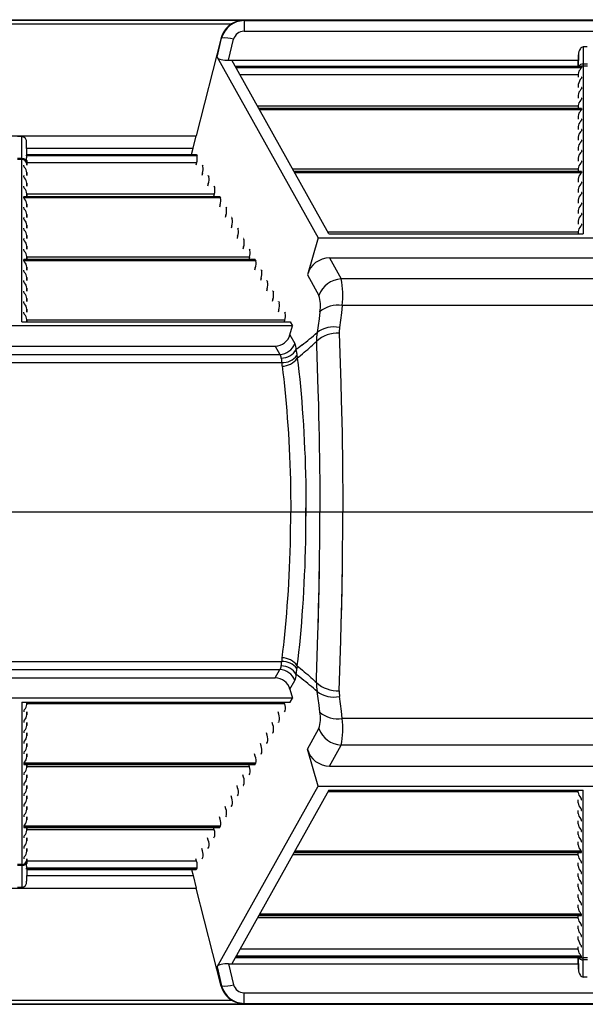
# Model space of a CAD drawing. Units: inches. Extents: x 0 to 660, y 0 to 510.
# Drawn here: x 417 to 430, y 287 to 310 of the extents above; entities that cross this region are included whole.
import ezdxf

# ---------------------------------------------------------------- set-up
doc = ezdxf.new("R2010")
doc.units = ezdxf.units.IN
doc.header["$LTSCALE"] = 60
doc.header["$MEASUREMENT"] = 0
doc.layers.add('pipe', color=7, linetype='Continuous')

# ---------------------------------------------------------------- blocks, each defined once
blk = doc.blocks.new('new block')
at = {"color": 7, "linetype": 'Continuous'}
for p, q in [((182.052, 179.434), (265.086, 179.434)), ((228.049, 179.425), (235.019, 179.425)), ((228.228, 179.368), (234.841, 179.368)), ((235.035, 179.419), (235.019, 179.425)), ((235.035, 179.419), (235.035, 179.255)), ((235.035, 179.419), (245.681, 179.419)), ((234.677, 179.15), (234.286, 177.621)), ((234.612, 178.849), (234.684, 179.147)), ((234.684, 179.147), (234.677, 179.15)), ((234.791, 178.801), (234.87, 179.128)), ((235.035, 179.255), (245.681, 179.255)), ((240.326, 179.009), (240.323, 178.74)), ((240.389, 179.009), (240.326, 179.009)), ((234.612, 178.849), (236.189, 176.028)), ((240.248, 178.702), (240.251, 178.884)), ((240.251, 178.884), (240.248, 178.702)), ((234.791, 178.801), (240.249, 178.801)), ((236.357, 176.091), (234.842, 178.801)), ((234.897, 178.702), (240.293, 178.702)), ((240.296, 178.701), (234.897, 178.701)), ((240.296, 178.684), (234.907, 178.684)), ((240.289, 178.672), (240.284, 178.666)), ((240.296, 178.701), (240.296, 178.684)), ((240.323, 178.74), (240.323, 178.728)), ((240.392, 178.74), (240.323, 178.74)), ((240.323, 178.728), (240.323, 178.718)), ((240.323, 178.718), (240.323, 178.713)), ((240.323, 178.713), (240.323, 176.091)), ((240.392, 178.71), (240.323, 178.71)), ((240.248, 178.575), (234.968, 178.575)), ((240.248, 178.585), (240.247, 178.538)), ((240.248, 178.585), (240.248, 178.538)), ((240.296, 178.537), (240.296, 178.52)), ((240.248, 178.421), (240.247, 178.374)), ((240.248, 178.421), (240.248, 178.374)), ((240.296, 178.373), (240.296, 178.356)), ((240.248, 178.257), (240.247, 178.21)), ((240.248, 178.257), (240.248, 178.21)), ((240.289, 178.344), (240.284, 178.338)), ((240.296, 178.209), (240.296, 178.192)), ((240.248, 178.083), (235.243, 178.083)), ((235.263, 178.046), (240.293, 178.046)), ((240.296, 178.045), (235.264, 178.045)), ((240.248, 178.093), (240.247, 178.046)), ((240.248, 178.093), (240.248, 178.046)), ((240.289, 178.18), (240.284, 178.175)), ((240.296, 178.045), (240.296, 178.028)), ((240.296, 178.028), (235.274, 178.028)), ((240.248, 177.929), (240.247, 177.882)), ((240.248, 177.929), (240.248, 177.882)), ((240.289, 178.016), (240.284, 178.011)), ((240.248, 177.765), (240.247, 177.719)), ((240.248, 177.765), (240.248, 177.719)), ((240.289, 177.852), (240.284, 177.847)), ((240.296, 177.881), (240.296, 177.864)), ((228.782, 177.621), (234.286, 177.621)), ((231.566, 177.61), (231.502, 177.61)), ((231.569, 177.264), (231.566, 177.61)), ((234.239, 177.426), (234.286, 177.621)), ((240.248, 177.601), (240.247, 177.555)), ((240.248, 177.601), (240.248, 177.555)), ((240.289, 177.688), (240.284, 177.683)), ((240.296, 177.717), (240.296, 177.7)), ((231.643, 177.327), (231.641, 177.513)), ((231.644, 177.327), (231.641, 177.513)), ((240.248, 177.437), (240.247, 177.391)), ((240.248, 177.437), (240.248, 177.391)), ((240.289, 177.525), (240.284, 177.519)), ((240.296, 177.553), (240.296, 177.536)), ((234.3, 177.309), (231.639, 177.309)), ((231.642, 177.426), (234.239, 177.426)), ((231.642, 177.327), (231.642, 177.327)), ((231.642, 177.327), (231.642, 177.327)), ((231.642, 177.327), (231.642, 177.327)), ((231.642, 177.327), (234.288, 177.327)), ((231.642, 177.326), (231.642, 177.323)), ((234.29, 177.326), (231.642, 177.326)), ((231.642, 177.323), (231.642, 177.32)), ((234.213, 177.327), (234.239, 177.426)), ((234.29, 177.326), (234.3, 177.309)), ((240.289, 177.361), (240.284, 177.355)), ((240.296, 177.389), (240.296, 177.372)), ((231.569, 177.264), (231.499, 177.264)), ((231.569, 177.251), (231.499, 177.251)), ((231.569, 177.258), (231.569, 177.264)), ((231.569, 177.254), (231.569, 177.258)), ((231.569, 174.716), (231.569, 177.254)), ((231.596, 177.145), (231.596, 177.162)), ((231.644, 177.187), (231.643, 177.234)), ((231.643, 177.234), (231.645, 177.163)), ((234.292, 177.2), (231.644, 177.2)), ((231.644, 177.163), (231.644, 177.187)), ((234.292, 177.2), (234.282, 177.163)), ((234.382, 177.162), (234.392, 177.145)), ((240.248, 177.273), (240.247, 177.227)), ((240.248, 177.273), (240.248, 177.227)), ((240.289, 177.197), (240.284, 177.191)), ((240.296, 177.226), (240.296, 177.208)), ((231.596, 176.981), (231.596, 176.998)), ((231.644, 176.999), (231.644, 177.046)), ((231.644, 177.046), (231.645, 176.999)), ((234.383, 177.036), (234.374, 176.999)), ((234.473, 176.998), (234.483, 176.981)), ((240.248, 177.1), (235.793, 177.1)), ((235.813, 177.063), (240.293, 177.063)), ((240.296, 177.062), (235.814, 177.062)), ((240.296, 177.044), (235.824, 177.044)), ((240.248, 177.109), (240.247, 177.063)), ((240.248, 177.109), (240.248, 177.063)), ((240.289, 177.033), (240.284, 177.027)), ((240.296, 177.062), (240.296, 177.044)), ((231.596, 176.817), (231.596, 176.834)), ((231.644, 176.835), (231.644, 176.882)), ((231.644, 176.882), (231.645, 176.835)), ((234.475, 176.872), (234.465, 176.835)), ((234.565, 176.834), (234.575, 176.817)), ((240.248, 176.945), (240.247, 176.899)), ((240.248, 176.945), (240.248, 176.899)), ((240.289, 176.869), (240.284, 176.863)), ((240.296, 176.898), (240.296, 176.88)), ((231.596, 176.653), (231.596, 176.67)), ((234.657, 176.67), (231.596, 176.67)), ((231.599, 176.671), (234.655, 176.671)), ((231.644, 176.671), (231.644, 176.718)), ((231.644, 176.718), (231.645, 176.671)), ((234.567, 176.708), (231.644, 176.708)), ((234.567, 176.708), (234.557, 176.671)), ((234.657, 176.67), (234.667, 176.653)), ((240.248, 176.781), (240.247, 176.735)), ((240.248, 176.781), (240.248, 176.735)), ((240.289, 176.705), (240.284, 176.699)), ((240.296, 176.734), (240.296, 176.716)), ((234.667, 176.653), (231.596, 176.653)), ((231.596, 176.489), (231.596, 176.506)), ((231.644, 176.507), (231.644, 176.554)), ((231.644, 176.554), (231.645, 176.507)), ((234.659, 176.544), (234.649, 176.507)), ((234.749, 176.506), (234.758, 176.489)), ((240.248, 176.617), (240.247, 176.571)), ((240.248, 176.617), (240.248, 176.571)), ((240.289, 176.541), (240.284, 176.535)), ((240.296, 176.57), (240.296, 176.552)), ((231.644, 176.344), (231.644, 176.39)), ((231.644, 176.39), (231.645, 176.344)), ((234.75, 176.38), (234.74, 176.344)), ((240.248, 176.453), (240.247, 176.407)), ((240.248, 176.453), (240.248, 176.407)), ((240.289, 176.377), (240.284, 176.371)), ((240.296, 176.406), (240.296, 176.388)), ((231.596, 176.325), (231.596, 176.342)), ((231.644, 176.18), (231.644, 176.226)), ((231.644, 176.226), (231.645, 176.18)), ((234.842, 176.216), (234.832, 176.18)), ((234.84, 176.342), (234.85, 176.325)), ((240.248, 176.289), (240.247, 176.243)), ((240.248, 176.289), (240.248, 176.243)), ((240.289, 176.213), (240.284, 176.207)), ((240.296, 176.242), (240.296, 176.224)), ((231.596, 176.161), (231.596, 176.178)), ((231.644, 176.016), (231.644, 176.062)), ((231.644, 176.062), (231.645, 176.016)), ((234.934, 176.053), (234.924, 176.016)), ((234.932, 176.178), (234.942, 176.161)), ((240.248, 176.116), (236.343, 176.116)), ((236.357, 176.091), (240.323, 176.091)), ((240.248, 176.125), (240.247, 176.091)), ((240.248, 176.125), (240.248, 176.091)), ((231.596, 175.997), (231.596, 176.014)), ((231.644, 175.852), (231.644, 175.898)), ((231.644, 175.898), (231.645, 175.852)), ((235.024, 176.014), (235.033, 175.997)), ((236.189, 176.028), (236.022, 175.451)), ((236.189, 176.028), (244.526, 176.028)), ((231.596, 175.833), (231.596, 175.851)), ((235.025, 175.889), (235.015, 175.852)), ((235.115, 175.851), (235.125, 175.833)), ((231.596, 175.669), (231.596, 175.687)), ((235.207, 175.687), (231.596, 175.687)), ((235.217, 175.669), (231.596, 175.669)), ((231.599, 175.688), (235.205, 175.688)), ((231.644, 175.688), (231.644, 175.734)), ((231.644, 175.734), (231.645, 175.688)), ((235.117, 175.725), (231.644, 175.725)), ((235.117, 175.725), (235.107, 175.688)), ((235.207, 175.687), (235.217, 175.669)), ((236.367, 175.713), (236.55, 175.386)), ((236.367, 175.713), (244.348, 175.713)), ((231.596, 175.505), (231.596, 175.523)), ((231.644, 175.524), (231.644, 175.57)), ((231.644, 175.57), (231.645, 175.524)), ((235.209, 175.561), (235.199, 175.524)), ((235.299, 175.523), (235.309, 175.505)), ((236.022, 175.451), (236.201, 175.129)), ((231.596, 175.341), (231.596, 175.359)), ((231.644, 175.36), (231.644, 175.406)), ((231.644, 175.406), (231.645, 175.36)), ((235.3, 175.397), (235.29, 175.36)), ((235.39, 175.359), (235.4, 175.341)), ((244.165, 175.386), (236.55, 175.386)), ((231.596, 175.177), (231.596, 175.195)), ((231.644, 175.196), (231.644, 175.242)), ((231.644, 175.242), (231.645, 175.196)), ((235.392, 175.233), (235.382, 175.196)), ((235.482, 175.195), (235.492, 175.177)), ((231.596, 175.013), (231.596, 175.031)), ((231.644, 175.032), (231.644, 175.078)), ((231.644, 175.078), (231.645, 175.032)), ((235.484, 175.069), (235.474, 175.032)), ((235.574, 175.031), (235.584, 175.013)), ((236.565, 174.972), (236.552, 174.859)), ((244.15, 174.972), (236.565, 174.972)), ((231.596, 174.849), (231.596, 174.867)), ((231.644, 174.868), (231.644, 174.914)), ((231.644, 174.914), (231.645, 174.868)), ((235.575, 174.905), (235.566, 174.868)), ((235.665, 174.867), (235.675, 174.849)), ((236.217, 174.871), (236.204, 174.765)), ((236.552, 174.859), (236.538, 174.744)), ((231.569, 174.716), (235.754, 174.716)), ((231.644, 174.716), (231.644, 174.75)), ((231.644, 174.75), (231.644, 174.716)), ((235.667, 174.741), (231.644, 174.741)), ((235.667, 174.741), (235.66, 174.716)), ((235.754, 174.716), (235.79, 174.653)), ((236.204, 174.765), (236.19, 174.657)), ((236.538, 174.744), (236.523, 174.627)), ((235.79, 174.653), (227.278, 174.653)), ((235.749, 174.513), (235.79, 174.653)), ((235.749, 174.513), (235.825, 174.377)), ((236.19, 174.657), (236.174, 174.548)), ((236.518, 174.538), (236.543, 173.753)), ((235.937, 174.353), (235.877, 174.307)), ((236.075, 174.329), (236.102, 174.354)), ((236.102, 174.354), (236.121, 174.372)), ((236.121, 174.372), (236.142, 174.391)), ((236.142, 174.391), (236.164, 174.411)), ((236.164, 174.411), (236.166, 174.344)), ((227.476, 174.207), (235.592, 174.207)), ((227.549, 174.338), (235.519, 174.338)), ((235.519, 174.338), (235.592, 174.207)), ((235.877, 174.307), (235.847, 174.283)), ((235.852, 174.249), (235.854, 174.233)), ((235.854, 174.233), (235.855, 174.217)), ((235.855, 174.217), (235.856, 174.209)), ((235.856, 174.209), (235.858, 174.193)), ((235.916, 174.191), (235.945, 174.216)), ((235.945, 174.216), (235.973, 174.24)), ((235.973, 174.24), (235.999, 174.262)), ((235.999, 174.262), (236.027, 174.286)), ((236.027, 174.286), (236.05, 174.307)), ((236.05, 174.307), (236.075, 174.329)), ((236.166, 174.344), (236.186, 173.656)), ((227.446, 174.079), (235.622, 174.079)), ((235.614, 174.15), (235.615, 174.145)), ((235.615, 174.145), (235.616, 174.134)), ((235.616, 174.134), (235.62, 174.098)), ((235.62, 174.098), (235.622, 174.079)), ((235.864, 174.148), (235.888, 174.167)), ((235.864, 174.148), (235.877, 174.042)), ((235.888, 174.167), (235.916, 174.191)), ((235.626, 174.031), (235.64, 173.924)), ((235.64, 173.924), (235.652, 173.82)), ((235.877, 174.042), (235.89, 173.933)), ((235.89, 173.933), (235.902, 173.822)), ((235.652, 173.82), (235.658, 173.767)), ((235.658, 173.767), (235.67, 173.66)), ((235.902, 173.822), (235.913, 173.708)), ((236.543, 173.753), (236.55, 173.499)), ((235.67, 173.66), (235.681, 173.551)), ((235.913, 173.708), (235.924, 173.592)), ((235.924, 173.592), (235.934, 173.474)), ((236.186, 173.656), (236.193, 173.413)), ((235.681, 173.551), (235.691, 173.44)), ((235.691, 173.44), (235.7, 173.327)), ((235.934, 173.474), (235.943, 173.354)), ((236.55, 173.499), (236.554, 173.328)), ((235.7, 173.327), (235.709, 173.212)), ((235.943, 173.354), (235.952, 173.233)), ((236.193, 173.413), (236.197, 173.25)), ((236.554, 173.328), (236.558, 173.156)), ((235.709, 173.212), (235.718, 173.096)), ((235.952, 173.233), (235.96, 173.109)), ((236.197, 173.25), (236.201, 173.086)), ((236.558, 173.156), (236.562, 172.982)), ((235.718, 173.096), (235.725, 172.978)), ((235.725, 172.978), (235.732, 172.858)), ((235.96, 173.109), (235.967, 172.984)), ((235.967, 172.984), (235.974, 172.857)), ((236.201, 173.086), (236.205, 172.921)), ((236.562, 172.982), (236.565, 172.807)), ((235.732, 172.858), (235.738, 172.738)), ((235.974, 172.857), (235.979, 172.73)), ((236.205, 172.921), (236.208, 172.754)), ((235.738, 172.738), (235.744, 172.616)), ((235.979, 172.73), (235.985, 172.601)), ((236.208, 172.754), (236.211, 172.588)), ((236.565, 172.807), (236.568, 172.632)), ((235.744, 172.616), (235.749, 172.494)), ((235.985, 172.601), (235.989, 172.471)), ((236.211, 172.588), (236.213, 172.42)), ((236.568, 172.632), (236.571, 172.456)), ((235.749, 172.494), (235.753, 172.371)), ((235.753, 172.371), (235.756, 172.247)), ((235.989, 172.471), (235.993, 172.34)), ((236.213, 172.42), (236.215, 172.252)), ((236.571, 172.456), (236.572, 172.279)), ((235.756, 172.247), (235.759, 172.122)), ((235.993, 172.34), (235.996, 172.209)), ((235.996, 172.209), (235.998, 172.077)), ((236.215, 172.252), (236.216, 172.084)), ((236.572, 172.279), (236.574, 172.102)), ((235.759, 172.122), (235.76, 171.997)), ((235.998, 172.077), (235.999, 171.945)), ((236.216, 172.084), (236.217, 171.915)), ((236.574, 172.102), (236.575, 171.924)), ((235.76, 171.997), (235.762, 171.872)), ((235.999, 171.945), (236, 171.813)), ((236.217, 171.915), (236.217, 171.747)), ((236.575, 171.924), (236.575, 171.747)), ((235.762, 171.872), (235.762, 171.747)), ((235.762, 171.872), (235.762, 171.747)), ((235.762, 171.621), (235.762, 171.747)), ((235.762, 171.747), (236.575, 171.747)), ((235.762, 171.621), (235.762, 171.747)), ((235.762, 171.747), (236.575, 171.747)), ((236, 171.681), (236, 171.813)), ((236, 171.813), (236, 171.681)), ((236.217, 171.578), (236.217, 171.747)), ((236.217, 171.578), (236.217, 171.747)), ((236.575, 171.569), (236.575, 171.747)), ((236.575, 171.569), (236.575, 171.747)), ((235.76, 171.496), (235.762, 171.621)), ((235.76, 171.496), (235.762, 171.621)), ((235.999, 171.548), (236, 171.681)), ((235.999, 171.548), (236, 171.681)), ((235.759, 171.371), (235.76, 171.496)), ((235.759, 171.371), (235.76, 171.496)), ((235.998, 171.416), (235.999, 171.548)), ((235.998, 171.416), (235.999, 171.548)), ((236.216, 171.409), (236.217, 171.578)), ((236.216, 171.409), (236.217, 171.578)), ((236.574, 171.391), (236.575, 171.569)), ((236.574, 171.391), (236.575, 171.569)), ((235.756, 171.247), (235.759, 171.371)), ((235.756, 171.247), (235.759, 171.371)), ((235.993, 171.153), (235.996, 171.284)), ((235.993, 171.153), (235.996, 171.284)), ((235.996, 171.284), (235.998, 171.416)), ((235.996, 171.284), (235.998, 171.416)), ((236.215, 171.241), (236.216, 171.409)), ((236.215, 171.241), (236.216, 171.409)), ((236.572, 171.214), (236.574, 171.391)), ((236.572, 171.214), (236.574, 171.391)), ((235.753, 171.123), (235.756, 171.247)), ((235.753, 171.123), (235.756, 171.247)), ((235.989, 171.022), (235.993, 171.153)), ((235.989, 171.022), (235.993, 171.153)), ((236.213, 171.073), (236.215, 171.241)), ((236.213, 171.073), (236.215, 171.241)), ((236.571, 171.037), (236.572, 171.214)), ((236.571, 171.037), (236.572, 171.214)), ((235.744, 170.877), (235.749, 170.999)), ((235.744, 170.877), (235.749, 170.999)), ((235.744, 170.877), (235.749, 170.999)), ((235.749, 170.999), (235.753, 171.123)), ((235.749, 170.999), (235.753, 171.123)), ((235.985, 170.892), (235.989, 171.022)), ((235.985, 170.892), (235.989, 171.022)), ((236.209, 170.822), (236.213, 171.073)), ((236.211, 170.906), (236.213, 171.073)), ((236.568, 170.861), (236.571, 171.037)), ((236.568, 170.861), (236.571, 171.037)), ((235.738, 170.755), (235.744, 170.877)), ((235.738, 170.755), (235.744, 170.877)), ((235.738, 170.755), (235.744, 170.877)), ((235.979, 170.764), (235.985, 170.892)), ((235.979, 170.764), (235.985, 170.892)), ((235.979, 170.764), (235.985, 170.892)), ((236.205, 170.573), (236.209, 170.822)), ((236.208, 170.739), (236.211, 170.906)), ((236.208, 170.739), (236.211, 170.906)), ((236.564, 170.598), (236.568, 170.861)), ((236.565, 170.686), (236.568, 170.861)), ((236.565, 170.686), (236.568, 170.861)), ((235.732, 170.635), (235.738, 170.755)), ((235.732, 170.635), (235.738, 170.755)), ((235.732, 170.635), (235.738, 170.755)), ((235.974, 170.636), (235.979, 170.764)), ((235.974, 170.636), (235.979, 170.764)), ((235.974, 170.636), (235.979, 170.764)), ((236.205, 170.573), (236.208, 170.739)), ((236.205, 170.573), (236.208, 170.739)), ((236.562, 170.511), (236.565, 170.686)), ((236.562, 170.511), (236.565, 170.686)), ((235.718, 170.398), (235.725, 170.515)), ((235.718, 170.398), (235.725, 170.515)), ((235.718, 170.398), (235.725, 170.515)), ((235.725, 170.515), (235.732, 170.635)), ((235.725, 170.515), (235.732, 170.635)), ((235.725, 170.515), (235.732, 170.635)), ((235.96, 170.384), (235.967, 170.509)), ((235.96, 170.384), (235.967, 170.509)), ((235.96, 170.384), (235.967, 170.509)), ((235.967, 170.509), (235.974, 170.636)), ((235.967, 170.509), (235.974, 170.636)), ((235.967, 170.509), (235.974, 170.636)), ((236.199, 170.325), (236.205, 170.573)), ((236.201, 170.407), (236.205, 170.573)), ((236.201, 170.407), (236.205, 170.573)), ((236.558, 170.338), (236.564, 170.598)), ((236.558, 170.338), (236.562, 170.511)), ((236.558, 170.338), (236.562, 170.511)), ((235.709, 170.281), (235.718, 170.398)), ((235.709, 170.281), (235.718, 170.398)), ((235.709, 170.281), (235.718, 170.398)), ((235.952, 170.261), (235.96, 170.384)), ((235.952, 170.261), (235.96, 170.384)), ((235.952, 170.261), (235.96, 170.384)), ((236.197, 170.243), (236.201, 170.407)), ((236.197, 170.243), (236.201, 170.407)), ((235.7, 170.166), (235.709, 170.281)), ((235.7, 170.166), (235.709, 170.281)), ((235.7, 170.166), (235.709, 170.281)), ((235.943, 170.139), (235.952, 170.261)), ((235.943, 170.139), (235.952, 170.261)), ((235.943, 170.139), (235.952, 170.261)), ((236.191, 169.999), (236.199, 170.325)), ((236.193, 170.08), (236.197, 170.243)), ((236.193, 170.08), (236.197, 170.243)), ((236.552, 170.079), (236.558, 170.338)), ((236.554, 170.165), (236.558, 170.338)), ((236.554, 170.165), (236.558, 170.338)), ((235.681, 169.942), (235.691, 170.053)), ((235.691, 170.053), (235.7, 170.166)), ((235.691, 170.053), (235.7, 170.166)), ((235.934, 170.019), (235.943, 170.139)), ((235.934, 170.019), (235.943, 170.139)), ((236.186, 169.837), (236.193, 170.08)), ((236.55, 169.994), (236.554, 170.165)), ((236.55, 169.994), (236.554, 170.165)), ((235.67, 169.833), (235.681, 169.942)), ((235.913, 169.785), (235.924, 169.901)), ((235.924, 169.901), (235.934, 170.019)), ((236.543, 169.74), (236.55, 169.994)), ((235.658, 169.726), (235.67, 169.833)), ((235.902, 169.671), (235.913, 169.785)), ((236.166, 169.15), (236.186, 169.837)), ((236.518, 168.955), (236.543, 169.74)), ((235.64, 169.569), (235.652, 169.673)), ((235.652, 169.673), (235.658, 169.726)), ((235.89, 169.56), (235.902, 169.671)), ((235.626, 169.462), (235.64, 169.569)), ((235.864, 169.345), (235.877, 169.451)), ((235.877, 169.451), (235.89, 169.56)), ((227.446, 169.414), (235.622, 169.414)), ((227.476, 169.287), (235.592, 169.287)), ((235.519, 169.155), (235.592, 169.287)), ((235.614, 169.343), (235.615, 169.348)), ((235.615, 169.348), (235.616, 169.359)), ((235.616, 169.359), (235.62, 169.395)), ((235.62, 169.395), (235.622, 169.414)), ((235.855, 169.276), (235.856, 169.284)), ((235.856, 169.284), (235.858, 169.3)), ((235.864, 169.345), (235.888, 169.326)), ((235.888, 169.326), (235.916, 169.302)), ((235.916, 169.302), (235.945, 169.277)), ((227.549, 169.155), (235.519, 169.155)), ((235.877, 169.186), (235.847, 169.21)), ((235.852, 169.245), (235.854, 169.26)), ((235.854, 169.26), (235.855, 169.276)), ((235.937, 169.14), (235.877, 169.186)), ((235.945, 169.277), (235.973, 169.253)), ((235.973, 169.253), (235.999, 169.231)), ((235.999, 169.231), (236.027, 169.207)), ((236.027, 169.207), (236.05, 169.186)), ((236.05, 169.186), (236.075, 169.164)), ((236.075, 169.164), (236.102, 169.139)), ((236.102, 169.139), (236.121, 169.121)), ((236.164, 169.082), (236.166, 169.15)), ((235.749, 168.98), (235.825, 169.116)), ((235.749, 168.98), (235.79, 168.841)), ((236.121, 169.121), (236.142, 169.102)), ((236.142, 169.102), (236.164, 169.082)), ((235.79, 168.841), (227.278, 168.841)), ((235.754, 168.778), (235.79, 168.841)), ((236.19, 168.836), (236.174, 168.946)), ((236.204, 168.729), (236.19, 168.836)), ((236.538, 168.75), (236.523, 168.866)), ((231.569, 168.778), (231.569, 166.24)), ((231.569, 168.778), (235.754, 168.778)), ((231.644, 168.778), (231.644, 168.743)), ((231.644, 168.743), (231.644, 168.778)), ((235.667, 168.752), (231.644, 168.752)), ((235.667, 168.752), (235.66, 168.778)), ((236.217, 168.622), (236.204, 168.729)), ((236.552, 168.635), (236.538, 168.75)), ((231.596, 168.644), (231.596, 168.626)), ((231.644, 168.625), (231.644, 168.579)), ((231.644, 168.579), (231.645, 168.625)), ((235.575, 168.588), (235.566, 168.625)), ((235.665, 168.626), (235.675, 168.644)), ((236.565, 168.521), (236.552, 168.635)), ((244.15, 168.521), (236.565, 168.521)), ((231.596, 168.48), (231.596, 168.462)), ((231.644, 168.461), (231.644, 168.415)), ((231.644, 168.415), (231.645, 168.461)), ((235.484, 168.424), (235.474, 168.461)), ((235.574, 168.462), (235.584, 168.48)), ((236.022, 168.043), (236.201, 168.364)), ((231.596, 168.316), (231.596, 168.298)), ((231.644, 168.297), (231.644, 168.251)), ((231.644, 168.251), (231.645, 168.297)), ((235.392, 168.26), (235.382, 168.297)), ((235.482, 168.298), (235.492, 168.316)), ((231.596, 168.152), (231.596, 168.135)), ((231.644, 168.133), (231.644, 168.087)), ((231.644, 168.087), (231.645, 168.133)), ((235.3, 168.096), (235.29, 168.133)), ((235.39, 168.135), (235.4, 168.152)), ((236.367, 167.78), (236.55, 168.107)), ((244.165, 168.107), (236.55, 168.107)), ((231.596, 167.988), (231.596, 167.971)), ((231.644, 167.969), (231.644, 167.923)), ((231.644, 167.923), (231.645, 167.969)), ((235.209, 167.933), (235.199, 167.969)), ((235.299, 167.971), (235.309, 167.988)), ((236.189, 167.466), (236.022, 168.043)), ((231.596, 167.824), (231.596, 167.807)), ((235.217, 167.824), (231.596, 167.824)), ((235.207, 167.807), (231.596, 167.807)), ((231.599, 167.805), (235.205, 167.805)), ((231.644, 167.805), (231.644, 167.759)), ((231.644, 167.759), (231.645, 167.805)), ((235.117, 167.769), (231.644, 167.769)), ((235.117, 167.769), (235.107, 167.805)), ((235.207, 167.807), (235.217, 167.824)), ((236.367, 167.78), (244.348, 167.78)), ((231.596, 167.66), (231.596, 167.643)), ((231.644, 167.641), (231.644, 167.595)), ((231.644, 167.595), (231.645, 167.641)), ((235.025, 167.605), (235.015, 167.641)), ((235.115, 167.643), (235.125, 167.66)), ((231.596, 167.496), (231.596, 167.479)), ((231.644, 167.478), (231.644, 167.431)), ((231.644, 167.431), (231.645, 167.478)), ((234.612, 164.645), (236.189, 167.466)), ((234.934, 167.441), (234.924, 167.478)), ((235.024, 167.479), (235.033, 167.496)), ((236.189, 167.466), (244.526, 167.466)), ((231.596, 167.332), (231.596, 167.315)), ((231.644, 167.314), (231.644, 167.267)), ((231.644, 167.267), (231.645, 167.314)), ((234.842, 167.277), (234.832, 167.314)), ((236.357, 167.403), (234.842, 164.693)), ((234.932, 167.315), (234.942, 167.332)), ((240.248, 167.377), (236.343, 167.377)), ((236.357, 167.403), (240.323, 167.403)), ((240.248, 167.368), (240.247, 167.403)), ((240.248, 167.368), (240.248, 167.403)), ((240.289, 167.28), (240.284, 167.286)), ((240.323, 164.78), (240.323, 167.403)), ((231.596, 167.168), (231.596, 167.151)), ((231.644, 167.15), (231.644, 167.103)), ((231.644, 167.103), (231.645, 167.15)), ((234.75, 167.113), (234.74, 167.15)), ((234.84, 167.151), (234.85, 167.168)), ((240.248, 167.204), (240.247, 167.25)), ((240.248, 167.204), (240.248, 167.25)), ((240.296, 167.251), (240.296, 167.269)), ((231.596, 167.004), (231.596, 166.987)), ((231.644, 166.986), (231.644, 166.939)), ((231.644, 166.939), (231.645, 166.986)), ((234.659, 166.949), (234.649, 166.986)), ((234.749, 166.987), (234.758, 167.004)), ((240.248, 167.04), (240.247, 167.086)), ((240.248, 167.04), (240.248, 167.086)), ((240.289, 167.116), (240.284, 167.122)), ((240.296, 167.087), (240.296, 167.105)), ((231.596, 166.84), (231.596, 166.823)), ((234.667, 166.84), (231.596, 166.84)), ((234.657, 166.823), (231.596, 166.823)), ((231.599, 166.822), (234.655, 166.822)), ((231.644, 166.822), (231.644, 166.776)), ((231.644, 166.776), (231.645, 166.822)), ((234.567, 166.785), (234.557, 166.822)), ((234.657, 166.823), (234.667, 166.84)), ((240.248, 166.876), (240.247, 166.922)), ((240.248, 166.876), (240.248, 166.922)), ((240.289, 166.952), (240.284, 166.958)), ((240.296, 166.923), (240.296, 166.941)), ((231.596, 166.677), (231.596, 166.659)), ((234.567, 166.785), (231.644, 166.785)), ((234.565, 166.659), (234.575, 166.677)), ((240.248, 166.712), (240.247, 166.758)), ((240.248, 166.712), (240.248, 166.758)), ((240.289, 166.788), (240.284, 166.794)), ((240.296, 166.76), (240.296, 166.777)), ((231.596, 166.513), (231.596, 166.495)), ((231.644, 166.658), (231.644, 166.612)), ((231.644, 166.612), (231.645, 166.658)), ((234.475, 166.621), (234.465, 166.658)), ((234.473, 166.495), (234.483, 166.513)), ((240.248, 166.548), (240.247, 166.594)), ((240.248, 166.548), (240.248, 166.594)), ((240.289, 166.624), (240.284, 166.63)), ((240.296, 166.596), (240.296, 166.613)), ((231.644, 166.494), (231.644, 166.448)), ((231.644, 166.448), (231.645, 166.494)), ((234.383, 166.457), (234.374, 166.494)), ((240.248, 166.394), (235.793, 166.394)), ((235.813, 166.43), (240.293, 166.43)), ((240.296, 166.432), (235.814, 166.432)), ((240.296, 166.449), (235.824, 166.449)), ((240.248, 166.384), (240.247, 166.43)), ((240.248, 166.384), (240.248, 166.43)), ((240.289, 166.46), (240.284, 166.466)), ((240.296, 166.432), (240.296, 166.449)), ((231.569, 166.242), (231.499, 166.242)), ((231.569, 166.229), (231.499, 166.229)), ((231.569, 166.229), (231.566, 165.883)), ((231.569, 166.24), (231.569, 166.235)), ((231.569, 166.235), (231.569, 166.229)), ((231.596, 166.349), (231.596, 166.331)), ((231.643, 166.259), (231.645, 166.33)), ((231.644, 166.306), (231.643, 166.259)), ((231.644, 166.33), (231.644, 166.306)), ((234.292, 166.293), (231.644, 166.293)), ((234.292, 166.293), (234.282, 166.33)), ((234.382, 166.331), (234.392, 166.349)), ((240.248, 166.22), (240.247, 166.266)), ((240.248, 166.22), (240.248, 166.266)), ((240.289, 166.297), (240.284, 166.302)), ((240.296, 166.268), (240.296, 166.285)), ((234.3, 166.185), (231.639, 166.185)), ((231.643, 166.166), (231.641, 165.98)), ((231.644, 166.166), (231.641, 165.98)), ((231.642, 166.17), (231.642, 166.173)), ((231.642, 166.167), (231.642, 166.17)), ((234.29, 166.167), (231.642, 166.167)), ((231.642, 166.166), (231.642, 166.166)), ((231.642, 166.166), (231.642, 166.166)), ((231.642, 166.166), (231.642, 166.166)), ((231.642, 166.166), (234.288, 166.166)), ((231.642, 166.068), (234.239, 166.068)), ((234.213, 166.166), (234.239, 166.068)), ((234.239, 166.068), (234.286, 165.872)), ((234.29, 166.167), (234.3, 166.185)), ((240.248, 166.056), (240.247, 166.103)), ((240.248, 166.056), (240.248, 166.103)), ((240.289, 166.133), (240.284, 166.138)), ((240.296, 166.104), (240.296, 166.121)), ((240.248, 165.892), (240.247, 165.939)), ((240.248, 165.892), (240.248, 165.939)), ((240.289, 165.969), (240.284, 165.974)), ((240.296, 165.94), (240.296, 165.957)), ((228.782, 165.872), (234.286, 165.872)), ((231.566, 165.883), (231.502, 165.883)), ((234.677, 164.343), (234.286, 165.872)), ((240.248, 165.728), (240.247, 165.775)), ((240.248, 165.728), (240.248, 165.775)), ((240.289, 165.805), (240.284, 165.81)), ((240.296, 165.776), (240.296, 165.793)), ((240.248, 165.564), (240.247, 165.611)), ((240.248, 165.564), (240.248, 165.611)), ((240.289, 165.641), (240.284, 165.647)), ((240.296, 165.612), (240.296, 165.629)), ((235.263, 165.447), (240.293, 165.447)), ((240.296, 165.448), (235.264, 165.448)), ((240.296, 165.465), (235.274, 165.465)), ((240.248, 165.401), (240.247, 165.447)), ((240.248, 165.401), (240.248, 165.447)), ((240.289, 165.477), (240.284, 165.483)), ((240.296, 165.448), (240.296, 165.465)), ((240.248, 165.41), (235.243, 165.41)), ((240.248, 165.237), (240.247, 165.283)), ((240.248, 165.237), (240.248, 165.283)), ((240.289, 165.313), (240.284, 165.319)), ((240.296, 165.284), (240.296, 165.302)), ((240.289, 165.149), (240.284, 165.155)), ((240.296, 165.12), (240.296, 165.138)), ((240.248, 165.073), (240.247, 165.119)), ((240.248, 165.073), (240.248, 165.119)), ((240.248, 164.918), (234.968, 164.918)), ((240.248, 164.909), (240.247, 164.955)), ((240.248, 164.909), (240.248, 164.955)), ((240.289, 164.821), (240.284, 164.827)), ((240.296, 164.956), (240.296, 164.974)), ((234.791, 164.693), (234.87, 164.365)), ((234.791, 164.693), (240.249, 164.693)), ((240.296, 164.792), (234.897, 164.792)), ((234.897, 164.791), (240.293, 164.791)), ((240.296, 164.81), (234.907, 164.81)), ((240.248, 164.791), (240.251, 164.609)), ((240.251, 164.609), (240.248, 164.791)), ((240.296, 164.792), (240.296, 164.81)), ((240.392, 164.783), (240.323, 164.783)), ((240.323, 164.776), (240.323, 164.78)), ((240.323, 164.766), (240.323, 164.776)), ((240.323, 164.753), (240.323, 164.766)), ((240.326, 164.484), (240.323, 164.753)), ((240.392, 164.753), (240.323, 164.753)), ((234.612, 164.645), (234.684, 164.346)), ((240.389, 164.484), (240.326, 164.484)), ((234.684, 164.346), (234.677, 164.343)), ((235.035, 164.074), (235.035, 164.238)), ((235.035, 164.238), (245.681, 164.238)), ((182.052, 164.059), (265.086, 164.059)), ((228.049, 164.069), (235.019, 164.069)), ((228.228, 164.125), (234.841, 164.125)), ((235.035, 164.074), (235.019, 164.069)), ((235.035, 164.074), (245.681, 164.074))]:
    blk.add_line(p, q, dxfattribs=at)
at = {"color": 3, "linetype": 'Continuous'}
blk.add_line((177.638, 171.747), (266.549, 171.747), dxfattribs=at)
blk.add_line((177.638, 171.747), (266.549, 171.747), dxfattribs=at)
at = {"color": 7, "linetype": 'Continuous'}
for centre, radius, start, end in [((235.021, 179.063), 0.355, 120.5875, 165.7584), ((235.038, 179.053), 0.366, 90.5455, 165.0649), ((235.04, 179.046), 0.379, 93.1441, 121.8091), ((234.727, 178.651), 0.498, 73.2573, 94.8829), ((235.032, 179.088), 0.166, 89.0277, 166.1944), ((240.417, 178.887), 0.166, 144.4237, 181.1802), ((240.329, 178.951), 0.0582, 92.9742, 145.4103), ((234.69, 178.915), 0.103, 220.3983, 261.6738), ((234.785, 179.274), 0.474, 256.6533, 270.7297), ((240.378, 178.576), 0.13, 136.171, 176.3805), ((240.317, 178.666), 0.075, 84.9728, 150.6961), ((240.321, 178.636), 0.074, 108.5579, 116.3428), ((240.254, 178.705), 0.0475, 316.8251, 328.1323), ((240.293, 178.695), 0.00685, 74.2225, 91.0624), ((240.295, 178.701), 0.00105, 7.0767, 78.9914), ((240.289, 178.684), 0.00738, 325.3301, 357.5524), ((240.323, 178.632), 0.0783, 89.982, 108.6306), ((240.433, 178.392), 0.187, 136.9992, 171.2104), ((240.293, 178.532), 0.00677, 75.722, 91.4012), ((240.295, 178.537), 0.00114, 9.3823, 83.3652), ((240.254, 178.377), 0.0475, 316.8251, 328.1323), ((240.293, 178.368), 0.00677, 75.722, 91.4012), ((240.295, 178.373), 0.00114, 9.3823, 83.3652), ((240.289, 178.356), 0.00738, 325.3301, 357.5524), ((240.378, 178.248), 0.13, 136.171, 176.3805), ((240.293, 178.204), 0.00677, 75.722, 91.4012), ((240.295, 178.209), 0.00114, 9.3823, 83.3652), ((240.378, 178.084), 0.13, 136.171, 176.3805), ((240.254, 178.213), 0.0475, 316.8251, 328.1323), ((240.293, 178.04), 0.00677, 75.722, 91.4012), ((240.289, 178.192), 0.00738, 325.3301, 357.5524), ((240.295, 178.045), 0.00114, 9.3823, 83.3652), ((240.378, 177.92), 0.13, 136.171, 176.3805), ((240.254, 178.049), 0.0475, 316.8251, 328.1323), ((240.289, 178.028), 0.00738, 325.3301, 357.5524), ((240.378, 177.757), 0.13, 136.171, 176.3805), ((240.254, 177.885), 0.0475, 316.8251, 328.1323), ((240.293, 177.876), 0.00677, 75.722, 91.4012), ((240.295, 177.881), 0.00114, 9.3822, 83.3652), ((240.289, 177.864), 0.00738, 325.3301, 357.5524), ((231.553, 177.523), 0.0883, 353.5394, 81.8713), ((240.378, 177.593), 0.13, 136.171, 176.3805), ((240.254, 177.721), 0.0475, 316.8251, 328.1323), ((240.293, 177.712), 0.00677, 75.722, 91.4012), ((240.295, 177.717), 0.00114, 9.3823, 83.3652), ((240.289, 177.7), 0.00738, 325.3301, 357.5524), ((240.378, 177.429), 0.13, 136.171, 176.3805), ((240.254, 177.557), 0.0475, 316.8251, 328.1323), ((240.293, 177.548), 0.00677, 75.722, 91.4012), ((240.295, 177.553), 0.00114, 9.3823, 83.3651), ((240.289, 177.536), 0.00738, 325.3301, 357.5524), ((231.737, 177.293), 0.0987, 170.9736, 189.9798), ((231.539, 177.334), 0.103, 345.8388, 352.3584), ((231.281, 177.222), 0.362, 1.8334, 8.5283), ((231.647, 177.326), 0.00434, 165.6393, 174.522), ((234.288, 177.325), 0.00188, 22.6057, 88.1681), ((234.11, 177.268), 0.195, 339.4715, 11.889), ((240.378, 177.265), 0.13, 136.171, 176.3805), ((240.254, 177.393), 0.0475, 316.8251, 328.1323), ((240.293, 177.384), 0.00677, 75.722, 91.4012), ((240.295, 177.389), 0.00114, 9.3823, 83.3652), ((240.289, 177.372), 0.00738, 325.3301, 357.5524), ((231.574, 177.194), 0.0701, 6.1422, 94.3267), ((231.57, 177.178), 0.0734, 2.4717, 91.2893), ((231.597, 177.162), 0.000903, 107.0906, 177.1502), ((231.598, 177.158), 0.00532, 86.7239, 110.8122), ((231.606, 177.146), 0.0102, 186.314, 217.9569), ((231.709, 177.222), 0.139, 216.6191, 223.0551), ((231.514, 177.037), 0.13, 3.6195, 43.829), ((234.38, 177.161), 0.00188, 22.6057, 88.1681), ((234.201, 177.104), 0.195, 339.4715, 11.889), ((240.378, 177.101), 0.13, 136.171, 176.3805), ((240.254, 177.229), 0.0475, 316.8251, 328.1323), ((240.293, 177.22), 0.00677, 75.722, 91.4012), ((240.295, 177.225), 0.00114, 9.3823, 83.3651), ((240.289, 177.208), 0.00738, 325.3301, 357.5524), ((231.597, 176.998), 0.000903, 107.0907, 177.1502), ((231.598, 176.994), 0.00532, 86.7239, 110.8122), ((231.606, 176.982), 0.0102, 186.314, 217.9569), ((231.709, 177.058), 0.139, 216.6191, 223.0551), ((234.472, 176.997), 0.00188, 22.6057, 88.1681), ((234.293, 176.941), 0.195, 339.4715, 11.889), ((240.378, 176.937), 0.13, 136.171, 176.3805), ((240.254, 177.065), 0.0475, 316.8251, 328.1323), ((240.293, 177.056), 0.00677, 75.722, 91.4012), ((240.295, 177.061), 0.00114, 9.3823, 83.3652), ((240.289, 177.044), 0.00738, 325.3301, 357.5524), ((231.597, 176.834), 0.000903, 107.0907, 177.1502), ((231.598, 176.83), 0.00532, 86.7239, 110.8122), ((231.606, 176.818), 0.0102, 186.314, 217.9569), ((231.514, 176.873), 0.13, 3.6195, 43.829), ((234.563, 176.834), 0.00188, 22.6057, 88.1681), ((234.385, 176.777), 0.195, 339.4715, 11.889), ((240.378, 176.773), 0.13, 136.171, 176.3805), ((240.254, 176.901), 0.0475, 316.8251, 328.1323), ((240.293, 176.892), 0.00677, 75.722, 91.4012), ((240.295, 176.897), 0.00114, 9.3823, 83.3652), ((240.289, 176.88), 0.00738, 325.3301, 357.5524), ((231.597, 176.67), 0.000903, 107.0907, 177.1502), ((231.598, 176.666), 0.00532, 86.7239, 110.8122), ((231.709, 176.894), 0.139, 216.6191, 223.0551), ((231.514, 176.709), 0.13, 3.6195, 43.829), ((234.655, 176.67), 0.00188, 22.6057, 88.168), ((240.378, 176.609), 0.13, 136.171, 176.3805), ((240.254, 176.737), 0.0475, 316.8251, 328.1323), ((240.293, 176.728), 0.00677, 75.722, 91.4012), ((240.295, 176.733), 0.00114, 9.3823, 83.3652), ((240.289, 176.716), 0.00738, 325.3301, 357.5524), ((231.606, 176.654), 0.0102, 186.314, 217.9569), ((231.597, 176.506), 0.000903, 107.0907, 177.1502), ((231.598, 176.502), 0.00532, 86.7239, 110.8122), ((231.709, 176.73), 0.139, 216.6191, 223.0551), ((231.514, 176.545), 0.13, 3.6195, 43.829), ((234.476, 176.613), 0.195, 339.4715, 11.889), ((234.747, 176.506), 0.00188, 22.6056, 88.1681), ((240.378, 176.445), 0.13, 136.171, 176.3805), ((240.254, 176.573), 0.0475, 316.8251, 328.1323), ((240.293, 176.564), 0.00677, 75.722, 91.4012), ((240.295, 176.569), 0.00114, 9.3822, 83.3652), ((240.289, 176.552), 0.00738, 325.3301, 357.5524), ((231.606, 176.49), 0.0102, 186.314, 217.9569), ((231.709, 176.566), 0.139, 216.6191, 223.0551), ((231.514, 176.382), 0.13, 3.6195, 43.829), ((234.568, 176.449), 0.195, 339.4715, 11.889), ((240.378, 176.281), 0.13, 136.171, 176.3805), ((240.254, 176.409), 0.0475, 316.8251, 328.1323), ((240.293, 176.4), 0.00677, 75.722, 91.4012), ((240.295, 176.406), 0.00114, 9.3823, 83.3652), ((240.289, 176.388), 0.00738, 325.3301, 357.5524), ((231.598, 176.338), 0.00532, 86.7239, 110.8122), ((231.597, 176.342), 0.000903, 107.0907, 177.1502), ((231.606, 176.326), 0.0102, 186.314, 217.9569), ((231.709, 176.402), 0.139, 216.6191, 223.0551), ((231.514, 176.218), 0.13, 3.6195, 43.829), ((234.839, 176.342), 0.00188, 22.6057, 88.1681), ((234.66, 176.285), 0.195, 339.4715, 11.889), ((240.378, 176.117), 0.13, 136.171, 176.3805), ((240.254, 176.245), 0.0475, 316.8251, 328.1323), ((240.293, 176.236), 0.00677, 75.722, 91.4012), ((240.295, 176.242), 0.00114, 9.3823, 83.3652), ((240.289, 176.225), 0.00738, 325.3301, 357.5524), ((231.598, 176.174), 0.00532, 86.7239, 110.8122), ((231.597, 176.178), 0.000903, 107.0907, 177.1502), ((231.606, 176.162), 0.0102, 186.314, 217.9569), ((231.709, 176.238), 0.139, 216.6191, 223.0551), ((231.514, 176.054), 0.13, 3.6195, 43.829), ((234.93, 176.178), 0.00188, 22.6057, 88.1681), ((234.751, 176.121), 0.195, 339.4715, 11.889), ((231.598, 176.01), 0.00532, 86.7239, 110.8122), ((231.597, 176.014), 0.000903, 107.0906, 177.1502), ((231.606, 175.998), 0.0102, 186.314, 217.9569), ((231.709, 176.074), 0.139, 216.6191, 223.0551), ((231.514, 175.89), 0.13, 3.6195, 43.829), ((235.022, 176.014), 0.00188, 22.6056, 88.1681), ((234.843, 175.957), 0.195, 339.4715, 11.889), ((231.598, 175.846), 0.00532, 86.7239, 110.8122), ((231.597, 175.85), 0.000903, 107.0907, 177.1502), ((231.606, 175.834), 0.0102, 186.314, 217.9569), ((231.709, 175.911), 0.139, 216.6191, 223.0551), ((231.514, 175.726), 0.13, 3.6195, 43.829), ((235.114, 175.85), 0.00188, 22.6057, 88.1681), ((234.935, 175.793), 0.195, 339.4715, 11.889), ((231.598, 175.682), 0.00532, 86.7239, 110.8122), ((231.597, 175.687), 0.000903, 107.0906, 177.1502), ((231.606, 175.67), 0.0102, 186.314, 217.9569), ((231.709, 175.747), 0.139, 216.6191, 223.0551), ((231.514, 175.562), 0.13, 3.6195, 43.829), ((235.205, 175.686), 0.00188, 22.6057, 88.1681), ((235.026, 175.629), 0.195, 339.4715, 11.889), ((236.367, 175.355), 0.358, 89.9288, 164.5276), ((231.598, 175.518), 0.00532, 86.7239, 110.8122), ((231.597, 175.523), 0.000903, 107.0907, 177.1502), ((231.606, 175.506), 0.0102, 186.314, 217.9569), ((231.709, 175.583), 0.139, 216.6191, 223.0551), ((231.514, 175.398), 0.13, 3.6195, 43.829), ((235.297, 175.522), 0.00188, 22.6057, 88.1681), ((235.118, 175.465), 0.195, 339.4715, 11.889), ((231.598, 175.354), 0.00532, 86.7239, 110.8122), ((231.597, 175.359), 0.000903, 107.0906, 177.1502), ((231.606, 175.342), 0.0102, 186.314, 217.9569), ((231.709, 175.419), 0.139, 216.6191, 223.0551), ((231.514, 175.234), 0.13, 3.6195, 43.829), ((235.389, 175.358), 0.00188, 22.6056, 88.1681), ((235.21, 175.301), 0.195, 339.4715, 11.889), ((236.57, 174.993), 0.393, 92.9448, 159.6817), ((235.332, 175.133), 1.244, 352.5675, 11.7169), ((231.597, 175.195), 0.000903, 107.0907, 177.1502), ((231.598, 175.191), 0.00532, 86.7239, 110.8122), ((231.606, 175.178), 0.0102, 186.314, 217.9569), ((231.709, 175.255), 0.139, 216.6191, 223.0551), ((231.514, 175.07), 0.13, 3.6195, 43.829), ((235.48, 175.194), 0.00188, 22.6057, 88.1681), ((235.301, 175.137), 0.195, 339.4715, 11.889), ((235.733, 174.972), 0.494, 348.2336, 18.6163), ((231.597, 175.031), 0.000903, 107.0906, 177.1502), ((231.598, 175.027), 0.00532, 86.7239, 110.8122), ((231.606, 175.014), 0.0102, 186.314, 217.9569), ((231.709, 175.091), 0.139, 216.6191, 223.0551), ((231.514, 174.906), 0.13, 3.6195, 43.829), ((235.572, 175.03), 0.00188, 22.6056, 88.1681), ((235.393, 174.973), 0.195, 339.4715, 11.889), ((236.493, 174.571), 0.408, 79.7578, 132.6139), ((231.597, 174.867), 0.000903, 107.0907, 177.1502), ((231.598, 174.863), 0.00532, 86.7239, 110.8122), ((231.606, 174.85), 0.0102, 186.314, 217.9569), ((231.709, 174.927), 0.139, 216.6191, 223.0551), ((231.514, 174.742), 0.13, 3.6195, 43.829), ((235.664, 174.866), 0.00188, 22.6057, 88.168), ((235.485, 174.809), 0.195, 339.4715, 11.889), ((235.519, 174.577), 0.239, 269.9377, 344.5186), ((231.628, 179.855), 6.989, 308.0609, 310.5808), ((236.996, 174.415), 0.832, 170.8669, 180.3032), ((236.489, 174.062), 0.477, 86.438, 132.9191), ((236.434, 174.212), 0.425, 77.954, 127.7492), ((237.072, 174.554), 0.554, 172.3943, 181.6521), ((235.579, 174.468), 0.262, 272.9355, 339.691), ((235.618, 174.279), 0.229, 1.0472, 25.3591), ((235.518, 174.145), 0.0971, 3.1694, 39.5426), ((235.619, 174.412), 0.262, 269.0664, 330.5686), ((234.903, 174.133), 0.956, 6.9213, 9.0332), ((235.632, 174.36), 0.281, 267.9075, 323.458), ((236.515, 174.142), 0.896, 183.9943, 187.0893), ((235.626, 174.316), 0.292, 270.1706, 324.6861), ((236.642, 174.277), 0.789, 186.1253, 189.4146), ((236.515, 169.352), 0.896, 172.9107, 176.0057), ((235.626, 169.177), 0.292, 35.3139, 89.8294), ((235.518, 169.348), 0.0971, 320.4574, 356.8306), ((235.579, 169.025), 0.262, 20.309, 87.0645), ((235.619, 169.081), 0.262, 29.4314, 90.9336), ((235.632, 169.133), 0.281, 36.542, 92.0925), ((236.642, 169.216), 0.789, 170.5854, 173.8747), ((235.519, 168.917), 0.239, 15.4814, 90.0623), ((235.618, 169.214), 0.229, 334.6409, 358.9528), ((234.903, 169.36), 0.956, 350.9668, 353.0787), ((231.628, 163.638), 6.989, 49.4192, 51.9391), ((236.489, 169.432), 0.477, 227.0809, 273.562), ((236.996, 169.078), 0.832, 179.6968, 189.1331), ((236.434, 169.281), 0.425, 232.2508, 282.046), ((237.072, 168.939), 0.554, 178.3479, 187.6057), ((231.514, 168.751), 0.13, 316.171, 356.3805), ((235.485, 168.684), 0.195, 348.111, 20.5285), ((231.606, 168.643), 0.0102, 142.0431, 173.686), ((231.597, 168.626), 0.000903, 182.8498, 252.9093), ((231.598, 168.631), 0.00532, 249.1878, 273.2761), ((231.709, 168.566), 0.139, 136.9449, 143.3809), ((231.514, 168.587), 0.13, 316.171, 356.3805), ((235.393, 168.52), 0.195, 348.111, 20.5285), ((235.664, 168.627), 0.00188, 271.832, 337.3943), ((235.733, 168.522), 0.494, 341.3837, 11.7664), ((236.493, 168.922), 0.408, 227.3861, 280.2422), ((235.332, 168.36), 1.244, 348.2831, 7.4325), ((231.606, 168.479), 0.0102, 142.0431, 173.686), ((231.597, 168.462), 0.000903, 182.8498, 252.9094), ((231.598, 168.467), 0.00532, 249.1878, 273.2761), ((231.709, 168.402), 0.139, 136.9449, 143.3809), ((231.514, 168.423), 0.13, 316.171, 356.3805), ((235.301, 168.356), 0.195, 348.111, 20.5285), ((235.572, 168.463), 0.00188, 271.8319, 337.3944), ((236.57, 168.5), 0.393, 200.3183, 267.0552), ((231.606, 168.315), 0.0102, 142.0431, 173.686), ((231.597, 168.299), 0.000903, 182.8498, 252.9093), ((231.598, 168.303), 0.00532, 249.1878, 273.2761), ((231.709, 168.238), 0.139, 136.9449, 143.3809), ((231.514, 168.259), 0.13, 316.171, 356.3805), ((235.21, 168.192), 0.195, 348.111, 20.5285), ((235.48, 168.299), 0.00188, 271.8319, 337.3943), ((231.606, 168.151), 0.0102, 142.0431, 173.686), ((231.597, 168.135), 0.000903, 182.8498, 252.9093), ((231.598, 168.139), 0.00532, 249.1878, 273.2761), ((231.709, 168.074), 0.139, 136.9449, 143.3809), ((231.514, 168.095), 0.13, 316.171, 356.3805), ((235.118, 168.028), 0.195, 348.111, 20.5285), ((235.389, 168.135), 0.00188, 271.8319, 337.3944), ((231.606, 167.987), 0.0102, 142.0431, 173.686), ((231.597, 167.971), 0.000903, 182.8498, 252.9093), ((231.598, 167.975), 0.00532, 249.1878, 273.2761), ((231.709, 167.911), 0.139, 136.9449, 143.3809), ((231.514, 167.931), 0.13, 316.171, 356.3805), ((235.026, 167.864), 0.195, 348.111, 20.5285), ((235.297, 167.971), 0.00188, 271.8319, 337.3943), ((236.367, 168.138), 0.358, 195.4724, 270.0712), ((231.606, 167.823), 0.0102, 142.0431, 173.686), ((231.597, 167.807), 0.000903, 182.8498, 252.9094), ((231.598, 167.811), 0.00532, 249.1878, 273.2761), ((231.709, 167.747), 0.139, 136.9449, 143.3809), ((231.514, 167.767), 0.13, 316.171, 356.3805), ((234.935, 167.7), 0.195, 348.111, 20.5285), ((235.205, 167.807), 0.00188, 271.8319, 337.3943), ((231.606, 167.659), 0.0102, 142.0431, 173.686), ((231.597, 167.643), 0.000903, 182.8498, 252.9093), ((231.598, 167.647), 0.00532, 249.1878, 273.2761), ((231.709, 167.583), 0.139, 136.9449, 143.3809), ((231.514, 167.603), 0.13, 316.171, 356.3805), ((234.843, 167.536), 0.195, 348.111, 20.5285), ((235.114, 167.643), 0.00188, 271.8319, 337.3943), ((231.606, 167.495), 0.0102, 142.0431, 173.686), ((231.597, 167.479), 0.000903, 182.8498, 252.9093), ((231.598, 167.483), 0.00532, 249.1878, 273.2761), ((231.709, 167.419), 0.139, 136.9449, 143.3809), ((234.751, 167.372), 0.195, 348.111, 20.5285), ((235.022, 167.479), 0.00188, 271.8319, 337.3944), ((231.606, 167.331), 0.0102, 142.0431, 173.686), ((231.597, 167.315), 0.000903, 182.8498, 252.9093), ((231.598, 167.319), 0.00532, 249.1878, 273.2761), ((231.709, 167.255), 0.139, 136.9449, 143.3809), ((231.514, 167.44), 0.13, 316.171, 356.3805), ((234.93, 167.315), 0.00188, 271.8319, 337.3943), ((240.378, 167.376), 0.13, 183.6195, 223.829), ((240.254, 167.248), 0.0475, 31.8677, 43.1749), ((231.606, 167.167), 0.0102, 142.0431, 173.686), ((231.597, 167.151), 0.000903, 182.8498, 252.9093), ((231.598, 167.155), 0.00532, 249.1878, 273.2761), ((231.709, 167.091), 0.139, 136.9449, 143.3809), ((231.514, 167.276), 0.13, 316.171, 356.3805), ((234.839, 167.152), 0.00188, 271.8319, 337.3943), ((234.66, 167.208), 0.195, 348.111, 20.5285), ((240.378, 167.212), 0.13, 183.6195, 223.829), ((240.293, 167.257), 0.00677, 268.5988, 284.278), ((240.289, 167.269), 0.00738, 2.4476, 34.6699), ((240.295, 167.252), 0.00114, 276.6348, 350.6177), ((231.606, 167.003), 0.0102, 142.0431, 173.686), ((231.597, 166.987), 0.000903, 182.8498, 252.9093), ((231.598, 166.991), 0.00532, 249.1878, 273.2761), ((231.709, 166.927), 0.139, 136.9449, 143.3809), ((231.514, 167.112), 0.13, 316.171, 356.3805), ((234.747, 166.988), 0.00188, 271.8319, 337.3944), ((234.568, 167.045), 0.195, 348.111, 20.5285), ((240.378, 167.048), 0.13, 183.6195, 223.829), ((240.254, 167.084), 0.0475, 31.8677, 43.1749), ((240.293, 167.093), 0.00677, 268.5988, 284.278), ((240.289, 167.105), 0.00738, 2.4476, 34.6699), ((240.295, 167.088), 0.00114, 276.6348, 350.6177), ((231.606, 166.839), 0.0102, 142.0431, 173.686), ((231.597, 166.823), 0.000903, 182.8498, 252.9093), ((231.598, 166.827), 0.00532, 249.1878, 273.2761), ((231.709, 166.763), 0.139, 136.9449, 143.3809), ((231.514, 166.948), 0.13, 316.171, 356.3805), ((234.655, 166.824), 0.00188, 271.832, 337.3943), ((234.476, 166.881), 0.195, 348.111, 20.5285), ((240.378, 166.884), 0.13, 183.6195, 223.829), ((240.254, 166.92), 0.0475, 31.8677, 43.1749), ((240.293, 166.929), 0.00677, 268.5988, 284.278), ((240.289, 166.941), 0.00738, 2.4476, 34.6699), ((240.295, 166.924), 0.00114, 276.6348, 350.6178), ((231.606, 166.675), 0.0102, 142.0431, 173.686), ((231.709, 166.599), 0.139, 136.9449, 143.3809), ((231.514, 166.784), 0.13, 316.171, 356.3805), ((234.385, 166.717), 0.195, 348.111, 20.5285), ((240.378, 166.72), 0.13, 183.6195, 223.829), ((240.254, 166.756), 0.0475, 31.8677, 43.1749), ((240.293, 166.765), 0.00677, 268.5988, 284.278), ((240.289, 166.777), 0.00738, 2.4476, 34.6699), ((240.295, 166.76), 0.00114, 276.6348, 350.6177), ((231.597, 166.659), 0.000903, 182.8498, 252.9093), ((231.598, 166.663), 0.00532, 249.1878, 273.2761), ((231.606, 166.511), 0.0102, 142.0431, 173.686), ((231.709, 166.435), 0.139, 136.9449, 143.3809), ((231.514, 166.62), 0.13, 316.171, 356.3805), ((234.293, 166.553), 0.195, 348.111, 20.5285), ((234.563, 166.66), 0.00188, 271.8319, 337.3943), ((240.378, 166.556), 0.13, 183.6195, 223.829), ((240.254, 166.592), 0.0475, 31.8677, 43.1749), ((240.293, 166.601), 0.00677, 268.5988, 284.278), ((240.289, 166.613), 0.00738, 2.4476, 34.6699), ((240.295, 166.596), 0.00114, 276.6348, 350.6177), ((231.597, 166.495), 0.000903, 182.8498, 252.9093), ((231.598, 166.499), 0.00532, 249.1878, 273.2761), ((231.709, 166.271), 0.139, 136.9449, 143.3809), ((231.514, 166.456), 0.13, 316.171, 356.3805), ((234.201, 166.389), 0.195, 348.111, 20.5285), ((234.472, 166.496), 0.00188, 271.8319, 337.3943), ((240.378, 166.392), 0.13, 183.6195, 223.829), ((240.254, 166.428), 0.0475, 31.8677, 43.1749), ((240.293, 166.437), 0.00677, 268.5988, 284.278), ((240.289, 166.449), 0.00738, 2.4476, 34.6699), ((240.295, 166.432), 0.00114, 276.6348, 350.6177), ((231.57, 166.315), 0.0734, 268.7107, 357.5283), ((231.574, 166.299), 0.0701, 265.6733, 353.8578), ((231.606, 166.347), 0.0102, 142.0431, 173.686), ((231.597, 166.331), 0.000903, 182.8498, 252.9094), ((231.598, 166.335), 0.00532, 249.1878, 273.2761), ((231.737, 166.2), 0.0987, 170.0202, 189.0264), ((231.281, 166.271), 0.362, 351.4717, 358.1665), ((234.11, 166.225), 0.195, 348.111, 20.5285), ((234.38, 166.332), 0.00188, 271.8319, 337.3943), ((240.378, 166.228), 0.13, 183.6195, 223.829), ((240.254, 166.264), 0.0475, 31.8677, 43.1749), ((240.293, 166.273), 0.00677, 268.5988, 284.278), ((240.289, 166.285), 0.00738, 2.4476, 34.6699), ((240.295, 166.268), 0.00114, 276.6349, 350.6177), ((231.539, 166.159), 0.103, 7.6416, 14.1612), ((231.647, 166.167), 0.00434, 185.478, 194.3607), ((234.288, 166.168), 0.00188, 271.8319, 337.3943), ((240.378, 166.065), 0.13, 183.6195, 223.829), ((240.254, 166.1), 0.0475, 31.8677, 43.1749), ((240.293, 166.109), 0.00677, 268.5988, 284.278), ((240.289, 166.121), 0.00738, 2.4476, 34.6699), ((240.295, 166.104), 0.00114, 276.6348, 350.6177), ((231.553, 165.97), 0.0883, 278.1287, 6.4606), ((240.254, 165.936), 0.0475, 31.8677, 43.1749), ((240.293, 165.945), 0.00677, 268.5988, 284.278), ((240.289, 165.957), 0.00738, 2.4476, 34.6699), ((240.295, 165.94), 0.00114, 276.6349, 350.6177), ((240.378, 165.901), 0.13, 183.6195, 223.829), ((240.254, 165.772), 0.0475, 31.8677, 43.1749), ((240.293, 165.781), 0.00677, 268.5988, 284.278), ((240.289, 165.793), 0.00738, 2.4476, 34.6699), ((240.295, 165.776), 0.00114, 276.6348, 350.6177), ((240.378, 165.737), 0.13, 183.6195, 223.829), ((240.254, 165.608), 0.0475, 31.8677, 43.1749), ((240.293, 165.617), 0.00677, 268.5988, 284.278), ((240.289, 165.629), 0.00738, 2.4476, 34.6699), ((240.295, 165.612), 0.00114, 276.6348, 350.6178), ((240.378, 165.573), 0.13, 183.6195, 223.829), ((240.254, 165.444), 0.0475, 31.8677, 43.1749), ((240.293, 165.453), 0.00677, 268.5988, 284.278), ((240.289, 165.465), 0.00738, 2.4476, 34.6699), ((240.295, 165.448), 0.00114, 276.6348, 350.6177), ((240.378, 165.409), 0.13, 183.6195, 223.829), ((240.254, 165.28), 0.0475, 31.8677, 43.1749), ((240.293, 165.29), 0.00677, 268.5988, 284.278), ((240.289, 165.301), 0.00738, 2.4476, 34.6699), ((240.295, 165.284), 0.00114, 276.6348, 350.6177), ((240.378, 165.245), 0.13, 183.6195, 223.829), ((240.254, 165.116), 0.0475, 31.8677, 43.1749), ((240.289, 165.137), 0.00738, 2.4476, 34.6699), ((240.433, 165.101), 0.187, 188.7896, 223.0008), ((240.293, 165.126), 0.00677, 268.5988, 284.278), ((240.295, 165.12), 0.00114, 276.6348, 350.6177), ((240.378, 164.917), 0.13, 183.6195, 223.829), ((240.254, 164.788), 0.0475, 31.8677, 43.1749), ((240.293, 164.962), 0.00677, 268.5988, 284.278), ((240.295, 164.956), 0.00114, 276.6348, 350.6177), ((234.69, 164.578), 0.103, 98.3262, 139.6017), ((234.785, 164.219), 0.474, 89.2703, 103.3467), ((240.317, 164.828), 0.075, 209.3039, 275.0272), ((240.321, 164.857), 0.074, 243.6572, 251.4421), ((240.293, 164.798), 0.00685, 268.9376, 285.7775), ((240.289, 164.809), 0.00738, 2.4476, 34.6699), ((240.295, 164.792), 0.00105, 281.0086, 352.9233), ((240.323, 164.861), 0.0783, 251.3694, 270.018), ((240.417, 164.606), 0.166, 178.8198, 215.5763), ((234.727, 164.842), 0.498, 265.1171, 286.7427), ((235.032, 164.405), 0.166, 193.8056, 270.9723), ((240.329, 164.543), 0.0582, 214.5897, 267.0258), ((235.021, 164.43), 0.355, 194.2416, 239.4125), ((235.038, 164.44), 0.366, 194.9351, 269.4545), ((235.04, 164.447), 0.379, 238.1909, 266.8559)]:
    blk.add_arc(centre, radius, start, end, dxfattribs=at)

msp = doc.modelspace()

# ---------------------------------------------------------------- block references
at = {"layer": 'pipe', "xscale": 1.483899999999977, "yscale": 1.483899999999977, "zscale": 1.483899999999977}
msp.add_blockref('new block', (73.498, 43.986), dxfattribs=at)

doc.saveas('drawing.dxf')
